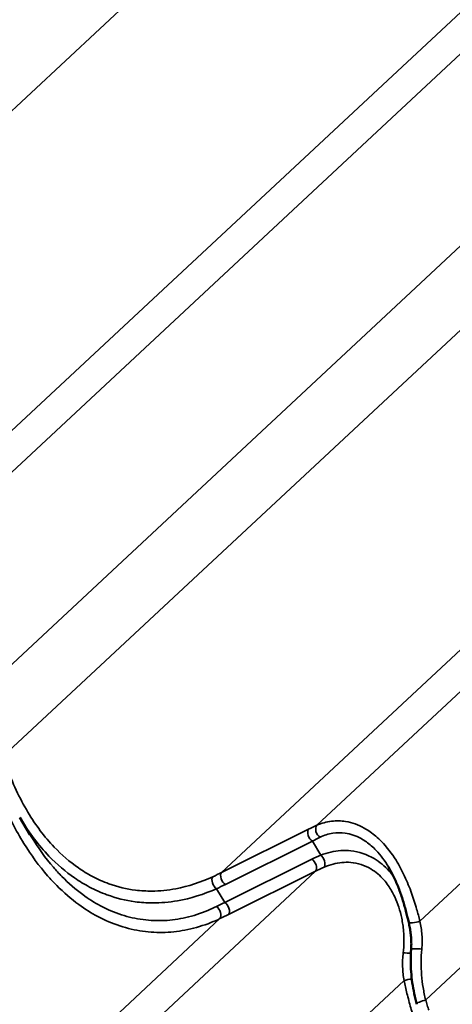
# Model space of a CAD drawing. Units: inches. Extents: x 0.6 to 33.4, y 0.3 to 21.4.
# Drawn here: x 23.7 to 24.4, y 13.7 to 15.4 of the extents above; entities that cross this region are included whole.
import ezdxf

# ---------------------------------------------------------------- set-up
doc = ezdxf.new("R2010")
doc.units = ezdxf.units.IN
doc.header["$LTSCALE"] = 2
doc.header["$MEASUREMENT"] = 0
for name, color, linetype, lineweight in [('Symbol (ANSI)', 7, 'Continuous', 25), ('Visible (ANSI)', 7, 'Continuous', 50), ('Visible Narrow (ANSI)', 7, 'Continuous', 35)]:
    doc.layers.add(name, color=color, linetype=linetype, lineweight=lineweight)
doc.styles.add('Note Text (ANSI)', font='tahoma.ttf')
doc.dimstyles.new('Default (ANSI)$7', dxfattribs={"dimscale": 2, "dimtxt": 0.12, "dimasz": 0.098425, "dimexe": 0.125, "dimexo": 0.0625, "dimgap": 0.031496, "dimtad": 0, "dimtih": 1, "dimtoh": 1, "dimrnd": 1e-08, "dimzin": 4, "dimdsep": 46, "dimtxsty": 'Note Text (ANSI)', "dimcen": 0.09, "dimdle": 0.393701, "dimclrd": 256, "dimclre": 256, "dimclrt": 256, "dimadec": 0, "dimazin": 1, "dimtfac": 1, "dimtofl": 0, "dimtmove": 0, "dimatfit": 3, "dimfxl": 1, "dimtolj": 1, "dimtzin": 4, "dimlwd": -1, "dimlwe": -1, "dimarcsym": 0})

msp = doc.modelspace()

# ---------------------------------------------------------------- linework, layer by layer
at = {"layer": 'Visible (ANSI)'}
msp.add_line((23.68869, 13.97423), (23.67055, 14.00463), dxfattribs=at)
for points, knots in [([(24.36514, 13.8168), (24.36352, 13.82378), (24.36182, 13.83078), (24.35814, 13.84472), (24.35616, 13.85165), (24.35187, 13.86528), (24.34954, 13.872), (24.34444, 13.88523), (24.34167, 13.89172), (24.3357, 13.90423), (24.33249, 13.91026), (24.32908, 13.91597)], [0, 0, 0, 0, 0.421858, 0.421858, 0.8437161, 0.8437161, 1.2655741, 1.2655741, 1.6874321, 1.6874321, 2.1092902, 2.1092902, 2.1092902, 2.1092902]), ([(24.36947, 13.76889), (24.3697, 13.77203), (24.36981, 13.7752), (24.36982, 13.78159), (24.36972, 13.78481), (24.36931, 13.79124), (24.369, 13.79446), (24.36819, 13.80089), (24.36769, 13.8041), (24.36653, 13.81049), (24.36587, 13.81367), (24.36514, 13.8168)], [0, 0, 0, 0, 0.19988543, 0.19988543, 0.39977086, 0.39977086, 0.59965628, 0.59965628, 0.79954171, 0.79954171, 0.99942714, 0.99942714, 0.99942714, 0.99942714]), ([(24.3796, 13.67057), (24.37784, 13.67681), (24.37629, 13.68316), (24.3736, 13.69602), (24.37247, 13.70253), (24.37065, 13.71565), (24.36995, 13.72226), (24.36901, 13.73554), (24.36877, 13.74221), (24.36875, 13.75556), (24.36898, 13.76223), (24.36947, 13.76889)], [0, 0, 0, 0, 0.3648166, 0.3648166, 0.7296331, 0.7296331, 1.0944497, 1.0944497, 1.4592662, 1.4592662, 1.8240828, 1.8240828, 1.8240828, 1.8240828])]:
    msp.add_open_spline(points, degree=3, knots=knots, dxfattribs=at)
at = {"layer": 'Visible Narrow (ANSI)'}
for p, q in [((22.88698, 14.54929), (24.12713, 15.70687)), ((23.44696, 14.42609), (24.6865, 15.58309)), ((23.27667, 14.34154), (24.51573, 15.4981)), ((23.63091, 14.2546), (24.84443, 15.38732)), ((23.64123, 14.11383), (24.88138, 15.27141)), ((24.20121, 13.99062), (25.44074, 15.14762)), ((24.03091, 13.90607), (25.26998, 15.06263)), ((24.38516, 13.81914), (25.59868, 14.95185)), ((24.39547, 13.67836), (25.63563, 14.83594)), ((24.18635, 13.98357), (24.03091, 13.90607)), ((24.03777, 13.88466), (24.19321, 13.96216)), ((24.20807, 13.93726), (24.19321, 13.96216)), ((24.192, 13.9301), (24.03656, 13.8526)), ((23.0966, 12.87982), (24.19886, 13.90869)), ((24.04342, 13.83119), (24.19886, 13.90869)), ((24.03656, 13.8526), (24.02193, 13.87712)), ((23.00025, 12.86429), (24.0281, 13.8237)), ((23.30207, 12.72842), (24.3568, 13.71292))]:
    msp.add_line(p, q, dxfattribs=at)
for centre, major_axis, ratio, start_param, end_param in [((24.13296, 13.88341), (-0.15915, -0.11744), 0.2889835, 4.0695308, 4.1680061), ((24.2091, 13.98032), (-0.00547, 0.01216), 0.6968425, 0.3254816, 2.3422441), ((24.19424, 13.97327), (-0.00595, 0.01193), 0.6274259, 0.2989633, 2.3620666), ((24.14085, 13.8731), (0.14792, 0.11028), 0.2537441, 0.9301313, 1.0286066), ((24.3885, 13.85255), (-0.24937, 0.01704), 0.4318921, 5.5503365, 5.6488118), ((24.20704, 13.92615), (0.00494, -0.01239), 0.5705707, 0.3953221, 2.4120846), ((24.19097, 13.91899), (0.00595, -0.01193), 0.6274259, 0.2989633, 2.3620666), ((23.55987, 14.08481), (0.5981, -0.032), 0.4278138, 5.6005724, 5.6417786), ((24.0388, 13.89577), (-0.00595, 0.01193), 0.6274259, 0.2989633, 2.3620666), ((24.38747, 13.84143), (-0.23964, 0.00756), 0.4213913, 5.533102, 5.6315773), ((24.02296, 13.88823), (-0.00551, 0.01214), 0.6040062, 0.3403366, 2.3845172), ((23.55884, 14.0737), (0.60782, -0.04154), 0.4318921, 5.6076056, 5.6488118), ((24.16567, 14.08564), (-0.37669, -0.27909), 0.2751123, 0.9860313, 1.0272375), ((24.03553, 13.84149), (0.00595, -0.01193), 0.6274259, 0.2989633, 2.3620666), ((24.02021, 13.834), (0.00576, -0.01203), 0.6576372, 0.3093477, 2.3535283), ((24.17356, 14.07533), (0.38792, 0.28626), 0.2889835, 4.1267999, 4.1680061), ((24.37813, 13.81983), (-0.01299, -0.00302), 0.1966345, 0, 2.0965036), ((24.36069, 13.76427), (0.01328, -0.00117), 0.1623111, 4.3071823, 5.4077423), ((24.38277, 13.76792), (-0.0133, 0.00097), 0.1272172, 4.2769591, 6.2831853), ((24.36383, 13.71223), (-0.01308, -0.00258), 0.1774762, 4.1220298, 5.2444512), ((24.39243, 13.67418), (-0.01283, -0.00362), 0.2517522, 4.4029719, 6.2831853)]:
    msp.add_ellipse(centre, major_axis=major_axis, ratio=ratio, start_param=start_param, end_param=end_param, dxfattribs=at)
for points, knots in [([(24.01532, 13.89857), (23.99388, 13.88871), (23.97161, 13.88132), (23.93503, 13.87444), (23.92087, 13.87301), (23.89695, 13.87282), (23.88709, 13.87337), (23.86117, 13.87661), (23.84519, 13.88043), (23.81973, 13.88963), (23.80991, 13.89398), (23.80032, 13.89906), (23.79178, 13.90359), (23.78341, 13.90868), (23.76006, 13.92487), (23.74553, 13.93742), (23.72337, 13.96069), (23.71515, 13.97044), (23.69952, 13.99122), (23.69214, 14.00223), (23.67012, 14.03897), (23.65731, 14.06664), (23.64702, 14.09533)], [0, 0, 0, 0, 1.7154898, 1.7154898, 2.7879387, 2.7879387, 3.5348152, 3.5348152, 4.7596262, 4.7596262, 5.5443587, 5.5443587, 5.5443587, 6.2432555, 6.2432555, 7.5539022, 7.5539022, 8.3977217, 8.3977217, 9.2415412, 9.2415412, 11.0887173, 11.0887173, 11.0887173, 11.0887173]), ([(23.6395, 14.03247), (23.6507, 14.00648), (23.66363, 13.98125), (23.69108, 13.93705), (23.70523, 13.91771), (23.72566, 13.8943), (23.73105, 13.8885), (23.7491, 13.87029), (23.76231, 13.85884), (23.78693, 13.84086), (23.79823, 13.83374), (23.80976, 13.8276), (23.82272, 13.82069), (23.83595, 13.81503), (23.86278, 13.80619), (23.87635, 13.80304), (23.9034, 13.79924), (23.91698, 13.79856), (23.94397, 13.79959), (23.95738, 13.8013), (23.98463, 13.80708), (23.99844, 13.81131), (24.01728, 13.81879), (24.02272, 13.82115), (24.0281, 13.8237)], [-11.0888643, -11.0888643, -11.0888643, -11.0888643, -9.4745851, -9.4745851, -8.0476508, -8.0476508, -7.5557439, -7.5557439, -6.4386327, -6.4386327, -5.5444321, -5.5444321, -5.5444321, -4.5387762, -4.5387762, -3.5331203, -3.5331203, -2.5274644, -2.5274644, -1.5218085, -1.5218085, -0.4443784, -0.4443784, 0, 0, 0, 0]), ([(23.67055, 14.00463), (23.67135, 14.00329), (23.67215, 14.00196), (23.68033, 13.98859), (23.68819, 13.97707), (23.70482, 13.95532), (23.71357, 13.9451), (23.7371, 13.92067), (23.75252, 13.90747), (23.77726, 13.89039), (23.78612, 13.885), (23.79516, 13.8802), (23.80531, 13.87481), (23.8157, 13.87018), (23.84262, 13.86032), (23.8595, 13.85616), (23.88686, 13.8525), (23.89726, 13.8518), (23.9225, 13.85171), (23.93743, 13.85302), (23.97596, 13.85974), (23.99939, 13.86714), (24.02193, 13.87712)], [-9.3345039, -9.3345039, -9.3345039, -9.3345039, -9.2415412, -9.2415412, -8.3977217, -8.3977217, -7.5539022, -7.5539022, -6.2432555, -6.2432555, -5.5443587, -5.5443587, -5.5443587, -4.7596262, -4.7596262, -3.5348152, -3.5348152, -2.7879387, -2.7879387, -1.7154898, -1.7154898, 0, 0, 0, 0]), ([(24.38516, 13.81914), (24.38332, 13.8263), (24.38138, 13.83354), (24.37657, 13.85023), (24.37359, 13.85967), (24.36662, 13.87925), (24.3625, 13.8895), (24.35325, 13.90934), (24.34813, 13.91893), (24.3348, 13.9403), (24.3261, 13.95166), (24.31653, 13.96143), (24.31327, 13.96476), (24.30991, 13.9679), (24.29986, 13.97647), (24.29289, 13.98136), (24.27494, 13.99138), (24.26368, 13.99534), (24.24408, 13.99855), (24.23568, 13.99872), (24.21831, 13.9967), (24.20944, 13.99422), (24.20121, 13.99062)], [0, 0, 0, 0, 0.4048175, 0.4048175, 0.9326163, 0.9326163, 1.5189829, 1.5189829, 2.1053547, 2.1053547, 2.9116895, 2.9116895, 2.9116895, 3.1870715, 3.1870715, 3.7180243, 3.7180243, 4.5242663, 4.5242663, 5.1374022, 5.1374022, 5.823379, 5.823379, 5.823379, 5.823379]), ([(24.02176, 13.84517), (24.01665, 13.84265), (24.01148, 13.84031), (23.9936, 13.83289), (23.9805, 13.82865), (23.95465, 13.82277), (23.94194, 13.82098), (23.91636, 13.81968), (23.9035, 13.82017), (23.87789, 13.82354), (23.86505, 13.82642), (23.83967, 13.83464), (23.82717, 13.83995), (23.81492, 13.84646), (23.80404, 13.85225), (23.79336, 13.85898), (23.77014, 13.87604), (23.75767, 13.88692), (23.74067, 13.90428), (23.7356, 13.90981), (23.71636, 13.93214), (23.70305, 13.95063), (23.6902, 13.97172), (23.68944, 13.97297), (23.68869, 13.97423)], [0, 0, 0, 0, 0.4443784, 0.4443784, 1.5218085, 1.5218085, 2.5274644, 2.5274644, 3.5331203, 3.5331203, 4.5387762, 4.5387762, 5.5444321, 5.5444321, 5.5444321, 6.4386327, 6.4386327, 7.5557439, 7.5557439, 8.0476508, 8.0476508, 9.4745851, 9.4745851, 9.5641987, 9.5641987, 9.5641987, 9.5641987]), ([(24.20684, 13.96911), (24.21403, 13.97262), (24.22176, 13.97512), (24.23689, 13.97744), (24.2442, 13.97752), (24.26123, 13.97513), (24.27099, 13.97183), (24.28651, 13.96318), (24.29253, 13.95891), (24.30119, 13.95138), (24.30408, 13.9486), (24.30689, 13.94565), (24.31508, 13.93705), (24.32251, 13.92698), (24.32908, 13.91597)], [-5.823379, -5.823379, -5.823379, -5.823379, -5.1374022, -5.1374022, -4.5242663, -4.5242663, -3.7180243, -3.7180243, -3.1870715, -3.1870715, -2.9116895, -2.9116895, -2.9116895, -2.1092902, -2.1092902, -2.1092902, -2.1092902]), ([(24.33811, 13.89916), (24.33567, 13.9024), (24.33311, 13.90552), (24.33043, 13.9085), (24.32234, 13.91749), (24.31318, 13.92513), (24.29057, 13.93869), (24.27625, 13.94342), (24.25003, 13.94618), (24.23787, 13.94533), (24.21989, 13.94128), (24.21393, 13.93946), (24.20807, 13.93726)], [2.6685068, 2.6685068, 2.6685068, 2.6685068, 2.9116339, 2.9116339, 2.9116339, 3.6459456, 3.6459456, 4.618986, 4.618986, 5.4208279, 5.4208279, 5.8232678, 5.8232678, 5.8232678, 5.8232678]), ([(24.21432, 13.91581), (24.21948, 13.91795), (24.22473, 13.91974), (24.24053, 13.92387), (24.25119, 13.92495), (24.27407, 13.92311), (24.2865, 13.91916), (24.30605, 13.90742), (24.31392, 13.90071), (24.32084, 13.89275), (24.32354, 13.88965), (24.32609, 13.88637), (24.33284, 13.8767), (24.33674, 13.86988), (24.3457, 13.85077), (24.34987, 13.83787), (24.35419, 13.81683), (24.35531, 13.80904), (24.35698, 13.78855), (24.35683, 13.77558), (24.35528, 13.76275)], [-5.8232678, -5.8232678, -5.8232678, -5.8232678, -5.4208279, -5.4208279, -4.618986, -4.618986, -3.6459456, -3.6459456, -2.9116339, -2.9116339, -2.9116339, -2.6258006, -2.6258006, -2.1066437, -2.1066437, -1.2549889, -1.2549889, -0.7736647, -0.7736647, 0, 0, 0, 0]), ([(24.38849, 13.76905), (24.38932, 13.77755), (24.38936, 13.78621), (24.38811, 13.803), (24.38685, 13.81123), (24.38516, 13.81914)], [0, 0, 0, 0, 0.50590823, 0.50590823, 0.99942714, 0.99942714, 0.99942714, 0.99942714]), ([(24.35528, 13.76275), (24.35427, 13.75445), (24.35393, 13.74598), (24.3545, 13.72927), (24.35541, 13.72093), (24.3568, 13.71292)], [-0.99943129, -0.99943129, -0.99943129, -0.99943129, -0.4990595, -0.4990595, 0, 0, 0, 0]), ([(24.39547, 13.67836), (24.39364, 13.68553), (24.3921, 13.69287), (24.38964, 13.70777), (24.38872, 13.71533), (24.38812, 13.72296), (24.38752, 13.73059), (24.38724, 13.73828), (24.38734, 13.75367), (24.38773, 13.76138), (24.38849, 13.76905)], [0, 0, 0, 0, 0.4560207, 0.4560207, 0.9120414, 0.9120414, 0.9120414, 1.3680621, 1.3680621, 1.8240828, 1.8240828, 1.8240828, 1.8240828]), ([(24.3568, 13.71292), (24.35844, 13.70536), (24.36017, 13.69776), (24.36413, 13.68153), (24.36641, 13.67287), (24.3689, 13.66425), (24.37125, 13.65614), (24.37378, 13.64808), (24.37927, 13.63214), (24.38222, 13.62427), (24.3854, 13.61656)], [-1.8293764, -1.8293764, -1.8293764, -1.8293764, -1.4011872, -1.4011872, -0.9146882, -0.9146882, -0.9146882, -0.4573441, -0.4573441, 0, 0, 0, 0]), ([(24.40127, 13.65986), (24.40018, 13.6629), (24.39915, 13.66596), (24.39722, 13.67213), (24.39631, 13.67524), (24.39547, 13.67836)], [0, 0, 0, 0, 0.19543603, 0.19543603, 0.39087206, 0.39087206, 0.39087206, 0.39087206])]:
    msp.add_open_spline(points, degree=3, knots=knots, dxfattribs=at)

# ---------------------------------------------------------------- leaders
at = {"layer": 'Symbol (ANSI)', "annotation_type": 0, "has_hookline": 1, "hookline_direction": 0, "text_width": 4.92314}
msp.add_leader([(14.49149, 14.58), (19.96518, 17.7766), (20.16203, 17.7766)], dimstyle='Default (ANSI)$7', override={"dimtad": 0}, dxfattribs=at)

doc.saveas('drawing.dxf')
